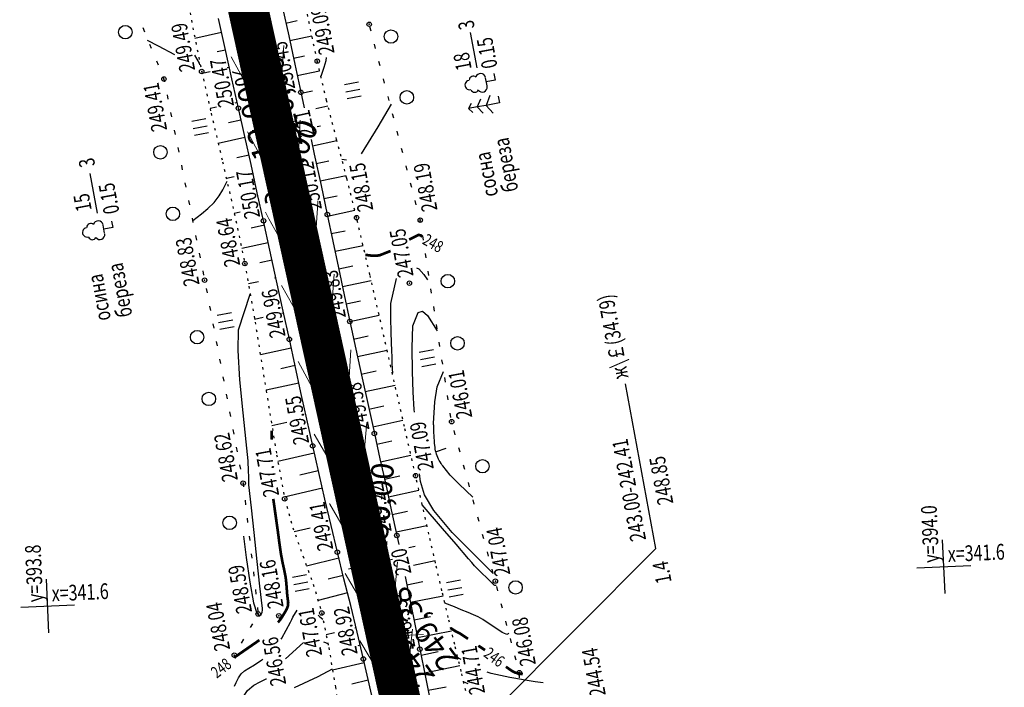
# Model space of a CAD drawing. Units: millimetres. Extents: x 81860 to 209966, y 753060 to 879847.
# Drawn here: x 183497 to 183717, y 837028 to 837177 of the extents above; entities that cross this region are included whole.
import ezdxf
from ezdxf.enums import TextEntityAlignment as Align

# ---------------------------------------------------------------- set-up
doc = ezdxf.new("R2010")
doc.units = ezdxf.units.MM
doc.linetypes.add('STROT', pattern=[1.7, 0.5, -1.2])
for name, color, linetype in [('0_Отметки и уклоны для ППТ', 7, 'Continuous'), ('заливка покрытия', 253, 'Continuous'), ('Ось трассы', 7, 'Continuous'), ('Отметки и плановые координаты', 7, 'Continuous'), ('ПОДЛОЖКА', 254, 'Continuous'), ('Проект.Изолинии', 7, 'Continuous')]:
    doc.layers.add(name, color=color, linetype=linetype)
doc.styles.add('SHRFT', font='TXT', dxfattribs={"width": 0.75})
doc.styles.add('Times_New_Roman_00010', font='times.ttf', dxfattribs={"height": 0.2})
doc.styles.add('Times_New_Roman_00CC0', font='times.ttf', dxfattribs={"height": 0.2})

# ---------------------------------------------------------------- blocks, each defined once
blk = doc.blocks.new('крест')
at = {"layer": '0_Отметки и уклоны для ППТ', "color": 1, "const_width": 0.2}
for points in [[(0.71, -0.71), (-0.71, 0.71)], [(-0.71, -0.71), (0.71, 0.71)]]:
    blk.add_lwpolyline(points, dxfattribs=at)
blk = doc.blocks.new('BL_333')
at = {"color": 0}
for p, q in [((0, -3), (0, 3)), ((-3, 0), (3, 0))]:
    blk.add_line(p, q, dxfattribs=at)
blk = doc.blocks.new('BL_2012')
at = {"color": 0}
for p, q in [((0, 0), (0, 1.6)), ((0.8, 1.6), (0.8, 0)), ((1.6, 0), (1.6, 1.6))]:
    blk.add_line(p, q, dxfattribs=at)
blk = doc.blocks.new('BL_105')
at = {"color": 0}
for p, q in [((0, 3.5), (-0.5, 3.1)), ((0, 2.5), (0, 3.5)), ((0.5, 3.1), (0, 3.5)), ((0, 2.5), (-0.8, 2)), ((0, 1.5), (0, 2.5)), ((0.8, 2), (0, 2.5)), ((0, 1.5), (-1, 0.9)), ((0, 0), (0, 1.5)), ((1, 0.9), (0, 1.5)), ((0.75, 0), (0, 0))]:
    blk.add_line(p, q, dxfattribs=at)
blk = doc.blocks.new('BL_104')
at = {"color": 0}
for p, q in [((-0.45, 1), (0.45, 1)), ((0, 0), (0, 1)), ((0.75, 0), (0, 0))]:
    blk.add_line(p, q, dxfattribs=at)
for centre, radius, start, end in [((0, 2.9), 0.52, 358, 185), ((-0.47, 2.4), 0.44, 100, 235), ((0.47, 2.4), 0.44, 305, 80), ((-0.5, 1.55), 0.55, 115, 270), ((0.5, 1.55), 0.55, 270, 65)]:
    blk.add_arc(centre, radius, start, end, dxfattribs=at)

msp = doc.modelspace()

# ---------------------------------------------------------------- hatches: boundary and pattern name
at = {"layer": '0_Отметки и уклоны для ППТ'}
for points in [[(183553.99, 837155.17), (183553.76, 837154.55), (183553.37, 837155.08), (183553.85, 837153.97)], [(183559.79, 837139.01), (183558.95, 837140.04), (183558.57, 837138.77), (183558.71, 837141.19)], [(183556.82, 837134.29), (183556.43, 837133.02), (183555.59, 837134.05), (183556.66, 837131.87)]]:
    msp.add_hatch(color=256, dxfattribs=at).paths.add_polyline_path(points)

# ---------------------------------------------------------------- linework, layer by layer
at = {"layer": '0_Отметки и уклоны для ППТ', "lineweight": 18}
msp.add_lwpolyline([(183553.85, 837153.97), (183552.29, 837160.91)], dxfattribs=at)
at = {"layer": '0_Отметки и уклоны для ППТ', "lineweight": 18, "const_width": 0.2}
for points in [[(183556.49, 837132.75), (183555.22, 837139.14)], [(183558.89, 837140.32), (183560.18, 837133.93)]]:
    msp.add_lwpolyline(points, dxfattribs=at)
at = {"layer": 'заливка покрытия', "color": 9, "linetype": 'ByBlock', "ltscale": 5, "const_width": 9, "flags": 128}
msp.add_lwpolyline([(183635.92, 836781.98), (183631.61, 836801.51), (183627.3, 836821.04), (183622.99, 836840.57), (183618.68, 836860.1), (183614.38, 836879.63), (183610.07, 836899.16), (183605.76, 836918.69), (183601.45, 836938.22), (183597.14, 836957.75), (183592.83, 836977.28), (183588.52, 836996.81), (183584.21, 837016.34), (183579.9, 837035.87), (183575.59, 837055.4), (183572.36, 837070.05), (183572.36, 837070.06), (183571.28, 837074.93), (183566.98, 837094.46), (183562.67, 837113.99), (183558.36, 837133.52), (183554.05, 837153.05), (183549.74, 837172.58), (183545.43, 837192.12)], dxfattribs=at)
at = {"layer": 'Ось трассы', "color": 1, "linetype": 'Continuous'}
for p, q in [((183698.44, 836498.6), (183532.5, 837250.7)), ((183558.94, 837154.13), (183549.17, 837151.98)), ((183580.48, 837056.48), (183570.71, 837054.33))]:
    msp.add_line(p, q, dxfattribs=at)
at = {"layer": 'Отметки и плановые координаты', "lineweight": 18}
msp.add_lwpolyline([(183587.4, 837039.74), (183582.86, 837039.54), (183579.9, 837035.87)], dxfattribs=at)
at = {"layer": 'ПОДЛОЖКА', "color": 253, "linetype": 'STROT'}
for p, q in [((183534.72, 837181.6), (183536.28, 837173.36)), ((183563.71, 837167.47), (183561.33, 837178.84)), ((183536.28, 837173.36), (183537.94, 837165.16)), ((183565.79, 837158.72), (183563.71, 837167.47)), ((183537.94, 837165.16), (183540.04, 837155.88)), ((183568.03, 837150.01), (183565.79, 837158.72)), ((183540.04, 837155.88), (183542.59, 837145.05)), ((183570.32, 837141.31), (183568.03, 837150.01)), ((183542.59, 837145.05), (183545.22, 837133.56)), ((183572.48, 837132.59), (183570.32, 837141.31)), ((183545.22, 837133.56), (183547.56, 837122.37)), ((183575.45, 837119.89), (183572.48, 837132.59)), ((183547.56, 837122.37), (183549.85, 837109.34)), ((183579.37, 837102.69), (183575.45, 837119.89)), ((183549.85, 837109.34), (183552.33, 837094.04)), ((183583.15, 837086.06), (183579.37, 837102.69)), ((183552.33, 837094.04), (183554.65, 837079.8)), ((183585.64, 837075.12), (183583.15, 837086.06)), ((183554.65, 837079.8), (183556.45, 837069.96)), ((183587.13, 837068.63), (183585.64, 837075.12)), ((183556.45, 837069.96), (183558.26, 837063.54)), ((183588.62, 837062.08), (183587.13, 837068.63)), ((183558.26, 837063.54), (183560.52, 837057.23)), ((183590.09, 837055.64), (183588.62, 837062.08)), ((183560.52, 837057.23), (183562.82, 837050.93)), ((183591.51, 837049.47), (183590.09, 837055.64)), ((183562.82, 837050.93), (183564.72, 837044.52)), ((183592.94, 837043.49), (183591.51, 837049.47)), ((183564.72, 837044.52), (183566.28, 837036.84)), ((183594.36, 837037.51), (183592.94, 837043.49)), ((183595.81, 837031.53), (183594.36, 837037.51)), ((183566.28, 837036.84), (183567.75, 837028.04)), ((183597.2, 837025.53), (183595.81, 837031.53)), ((183567.75, 837028.04), (183568.94, 837020.11))]:
    msp.add_line(p, q, dxfattribs=at)
at = {"layer": 'ПОДЛОЖКА', "color": 253}
for p, q in [((183555.98, 837179.36), (183557.35, 837173.1)), ((183543.16, 837170.29), (183541.67, 837176.98)), ((183556.72, 837175.97), (183559.21, 837176.51)), ((183542.37, 837173.85), (183536.45, 837172.54)), ((183557.35, 837173.1), (183558.71, 837166.81)), ((183557.58, 837172.06), (183562.52, 837173.13)), ((183543.24, 837169.92), (183541.42, 837169.53)), ((183544.67, 837163.51), (183543.16, 837170.29)), ((183558.42, 837168.15), (183560.88, 837168.68)), ((183558.71, 837166.81), (183560.06, 837160.53)), ((183539.82, 837165.1), (183538.04, 837164.7)), ((183544.1, 837166.05), (183543.66, 837165.95)), ((183559.26, 837164.24), (183564.23, 837165.31)), ((183546.13, 837156.99), (183544.67, 837163.51)), ((183560.06, 837160.53), (183560.81, 837157.09)), ((183560.11, 837160.32), (183562.63, 837160.87)), ((183545.85, 837158.23), (183545.37, 837158.12)), ((183541.28, 837157.21), (183539.82, 837156.89)), ((183547.53, 837150.71), (183546.13, 837156.99)), ((183563.37, 837156.94), (183566.09, 837157.53)), ((183546.69, 837154.33), (183543.95, 837153.72)), ((183563.66, 837152.91), (183564.45, 837153.08)), ((183547.6, 837150.43), (183541.64, 837149.09)), ((183548.94, 837144.45), (183547.53, 837150.71)), ((183562.35, 837150.01), (183563.05, 837146.77)), ((183562.68, 837148.62), (183568.09, 837149.78)), ((183548.51, 837146.53), (183545.77, 837145.92)), ((183563.05, 837146.77), (183564.57, 837139.75)), ((183563.5, 837144.69), (183566.31, 837145.29)), ((183550.34, 837138.16), (183548.94, 837144.45)), ((183545.19, 837141.7), (183543.44, 837141.3)), ((183564.35, 837140.78), (183570.13, 837142.03)), ((183564.57, 837139.75), (183565.95, 837133.32)), ((183551.74, 837131.89), (183550.34, 837138.16)), ((183565.19, 837136.86), (183568.14, 837137.5)), ((183566.02, 837132.96), (183572.07, 837134.24)), ((183546.52, 837133.81), (183545.22, 837133.52)), ((183553.16, 837125.35), (183551.74, 837131.89)), ((183565.95, 837133.32), (183567.21, 837127.35)), ((183551.95, 837130.92), (183548.99, 837130.27)), ((183566.85, 837129.04), (183569.93, 837129.69)), ((183567.21, 837127.35), (183568.45, 837121.39)), ((183552.8, 837127.01), (183546.86, 837125.7)), ((183554.65, 837118.52), (183553.16, 837125.35)), ((183567.68, 837125.12), (183573.92, 837126.43)), ((183553.64, 837123.14), (183550.9, 837122.53)), ((183553.65, 837123.09), (183553.63, 837123.09)), ((183568.45, 837121.39), (183569.69, 837115.44)), ((183568.49, 837121.21), (183571.65, 837121.86)), ((183554.51, 837119.18), (183554.15, 837119.1)), ((183556.13, 837111.78), (183554.65, 837118.52)), ((183569.36, 837117.3), (183575.73, 837118.64)), ((183550.59, 837118.33), (183548.36, 837117.85)), ((183569.69, 837115.44), (183570.97, 837109.48)), ((183570.14, 837113.38), (183573.38, 837114.06)), ((183551.65, 837110.37), (183549.75, 837109.95)), ((183556.22, 837111.36), (183555.84, 837111.28)), ((183557.5, 837105.5), (183556.13, 837111.78)), ((183570.97, 837109.46), (183577.51, 837110.87)), ((183570.97, 837109.48), (183572.31, 837103.3)), ((183558.78, 837099.56), (183557.5, 837105.5)), ((183571.82, 837105.56), (183575.1, 837106.27)), ((183557.92, 837103.55), (183551.03, 837102.06)), ((183572.31, 837103.3), (183573.71, 837096.87)), ((183572.67, 837101.64), (183579.29, 837103.08)), ((183558.76, 837099.65), (183555.57, 837098.93)), ((183560.07, 837093.62), (183558.78, 837099.56)), ((183573.53, 837097.74), (183576.85, 837098.46)), ((183573.71, 837096.87), (183575.12, 837090.51)), ((183559.61, 837095.75), (183552.31, 837094.16)), ((183574.38, 837093.84), (183581.05, 837095.3)), ((183561.37, 837087.68), (183560.07, 837093.62)), ((183575.12, 837090.51), (183576.44, 837084.52)), ((183575.24, 837089.93), (183578.58, 837090.67)), ((183556.94, 837086.96), (183553.6, 837086.23)), ((183562.69, 837081.75), (183561.37, 837087.68)), ((183576.1, 837086.03), (183582.82, 837087.51)), ((183576.44, 837084.52), (183577.7, 837078.84)), ((183564.04, 837075.83), (183562.69, 837081.75)), ((183576.98, 837082.12), (183580.34, 837082.87)), ((183563.06, 837080.12), (183554.92, 837078.28)), ((183577.84, 837078.21), (183584.6, 837079.72)), ((183577.7, 837078.84), (183578.97, 837073.17)), ((183563.95, 837076.22), (183559.8, 837075.26)), ((183565.4, 837069.91), (183564.04, 837075.83)), ((183578.72, 837074.31), (183582.09, 837075.06)), ((183578.97, 837073.17), (183580.23, 837067.49)), ((183564.85, 837072.31), (183556.37, 837070.35)), ((183579.59, 837070.4), (183586.37, 837071.9)), ((183566.8, 837064), (183565.4, 837069.91)), ((183580.23, 837067.49), (183581.46, 837061.81)), ((183580.45, 837066.5), (183583.86, 837067.24)), ((183566.68, 837064.52), (183566.6, 837064.51)), ((183568.2, 837058.08), (183566.8, 837064)), ((183581.29, 837062.59), (183588.17, 837064.05)), ((183562.12, 837063.45), (183558.6, 837062.61)), ((183581.46, 837061.81), (183581.88, 837059.82)), ((183584.12, 837059.09), (183585.58, 837059.4)), ((183569.65, 837052.16), (183568.2, 837058.08)), ((183568.53, 837056.75), (183561.34, 837055)), ((183585.21, 837055.22), (183589.97, 837056.19)), ((183569.48, 837052.87), (183566.11, 837052.03)), ((183583.34, 837052.67), (183584.01, 837049.32)), ((183571.17, 837046.22), (183569.65, 837052.16)), ((183583.71, 837050.83), (183587.29, 837051.55)), ((183570.46, 837049), (183563.88, 837047.35)), ((183584.01, 837049.32), (183585.32, 837042.76)), ((183584.49, 837046.91), (183591.77, 837048.38)), ((183572.63, 837040.26), (183571.17, 837046.22)), ((183585.32, 837042.76), (183586.59, 837036.47)), ((183585.34, 837043.01), (183588.98, 837043.74)), ((183567.59, 837040.08), (183565.71, 837039.63)), ((183572.39, 837041.24), (183572.07, 837041.16)), ((183573.99, 837034.28), (183572.63, 837040.26)), ((183586.06, 837039.08), (183593.63, 837040.59)), ((183573.3, 837037.33), (183572.73, 837037.2)), ((183586.59, 837036.47), (183587.83, 837030.26)), ((183586.86, 837035.16), (183590.71, 837035.93)), ((183574.19, 837033.44), (183567.13, 837031.8)), ((183574.62, 837031.64), (183573.99, 837034.28)), ((183576.11, 837025.2), (183574.62, 837031.64)), ((183587.64, 837031.23), (183595.5, 837032.81)), ((183575.1, 837029.55), (183571.44, 837028.69)), ((183587.83, 837030.26), (183589.11, 837023.92)), ((183588.43, 837027.31), (183592.42, 837028.11))]:
    msp.add_line(p, q, dxfattribs=at)
at = {"layer": 'ПОДЛОЖКА', "color": 253, "linetype": 'Continuous'}
for p, q in [((183524.81, 837174.95), (183525.19, 837174.02)), ((183575.71, 837174.14), (183575.46, 837175.11)), ((183599.4, 837165.95), (183597.92, 837173.89)), ((183526.32, 837171.25), (183526.7, 837170.33)), ((183576.72, 837170.27), (183576.47, 837171.24)), ((183527.85, 837167.55), (183528.23, 837166.63)), ((183577.73, 837166.4), (183577.48, 837167.37)), ((183529.37, 837163.86), (183529.52, 837163.49)), ((183529.52, 837163.49), (183529.64, 837162.9)), ((183578.74, 837162.53), (183578.48, 837163.5)), ((183530.23, 837159.96), (183530.43, 837158.98)), ((183579.75, 837158.67), (183579.49, 837159.63)), ((183531.02, 837156.04), (183531.23, 837155.06)), ((183580.76, 837154.8), (183580.5, 837155.77)), ((183531.82, 837152.11), (183532.02, 837151.13)), ((183581.77, 837150.93), (183581.52, 837151.9)), ((183532.62, 837148.2), (183532.82, 837147.21)), ((183582.78, 837147.06), (183582.53, 837148.03)), ((183533.41, 837144.28), (183533.62, 837143.29)), ((183583.79, 837143.18), (183583.54, 837144.15)), ((183514.73, 837133.59), (183513.09, 837142.44)), ((183534.21, 837140.36), (183534.41, 837139.38)), ((183584.79, 837139.31), (183584.54, 837140.28)), ((183535, 837136.44), (183535.2, 837135.46)), ((183585.8, 837135.44), (183585.55, 837136.41)), ((183535.79, 837132.52), (183536, 837131.54)), ((183586.68, 837132.06), (183586.56, 837132.54)), ((183586.76, 837131.56), (183586.68, 837132.06)), ((183536.58, 837128.6), (183536.79, 837127.62)), ((183587.38, 837127.61), (183587.22, 837128.59)), ((183537.38, 837124.67), (183537.58, 837123.69)), ((183587.99, 837123.65), (183587.84, 837124.64)), ((183538.17, 837120.75), (183538.37, 837119.77)), ((183588.61, 837119.71), (183588.45, 837120.69)), ((183538.95, 837116.82), (183539.14, 837115.84)), ((183589.22, 837115.75), (183589.07, 837116.73)), ((183539.7, 837112.89), (183539.88, 837111.91)), ((183589.83, 837111.79), (183589.68, 837112.78)), ((183540.44, 837108.96), (183540.62, 837107.98)), ((183590.45, 837107.85), (183590.3, 837108.83)), ((183541.18, 837105.04), (183541.37, 837104.06)), ((183591.06, 837103.89), (183590.91, 837104.87)), ((183541.94, 837101.11), (183542.12, 837100.13)), ((183591.68, 837099.94), (183591.52, 837100.93)), ((183542.68, 837097.18), (183542.86, 837096.19)), ((183592.3, 837095.99), (183592.15, 837096.97)), ((183639.24, 837058.89), (183632.43, 837095.58)), ((183543.42, 837093.25), (183543.61, 837092.26)), ((183592.92, 837092.04), (183592.76, 837093.02)), ((183544.17, 837089.32), (183544.35, 837088.33)), ((183593.53, 837088.08), (183593.38, 837089.07)), ((183544.92, 837085.38), (183545.1, 837084.4)), ((183594.49, 837084.21), (183594.23, 837085.17)), ((183545.66, 837081.45), (183545.85, 837080.47)), ((183590.3, 837080.49), (183592.42, 837081.23)), ((183595.55, 837080.35), (183595.29, 837081.31)), ((183546.41, 837077.52), (183546.59, 837076.54)), ((183596.61, 837076.5), (183596.35, 837077.46)), ((183547.16, 837073.6), (183547.19, 837073.46)), ((183547.18, 837073.46), (183547.27, 837072.61)), ((183597.67, 837072.64), (183597.41, 837073.6)), ((183547.63, 837069.63), (183547.74, 837068.63)), ((183598.72, 837068.78), (183598.46, 837069.74)), ((183599.78, 837064.92), (183599.52, 837065.88)), ((183548.08, 837065.65), (183548.19, 837064.66)), ((183548.54, 837061.68), (183548.65, 837060.68)), ((183600.84, 837061.07), (183600.58, 837062.03)), ((183549, 837057.71), (183549.11, 837056.71)), ((183639.24, 837058.89), (183586.48, 837006.04)), ((183601.9, 837057.21), (183601.64, 837058.17)), ((183549.46, 837053.73), (183549.57, 837052.74)), ((183602.96, 837053.35), (183602.7, 837054.31)), ((183603.99, 837049.48), (183603.73, 837050.45)), ((183549.92, 837049.76), (183550.03, 837048.76)), ((183605.01, 837045.62), (183604.75, 837046.59)), ((183550.38, 837045.79), (183550.49, 837044.79)), ((183549.27, 837042.13), (183548.76, 837041.27)), ((183606.02, 837041.75), (183605.76, 837042.72)), ((183547.27, 837038.67), (183546.76, 837037.81)), ((183607.04, 837037.88), (183606.79, 837038.85)), ((183545.26, 837035.21), (183545.21, 837035.14)), ((183608.05, 837034.01), (183607.8, 837034.98)), ((183608.78, 837030.11), (183608.79, 837031.11))]:
    msp.add_line(p, q, dxfattribs=at)
for points in [[(183525.79, 837172.15), (183528.21, 837170.85), (183531.89, 837168.95)], [(183536.31, 837168.78), (183537.36, 837166.99), (183537.47, 837166.68)], [(183564.57, 837164.16), (183565.23, 837166.1), (183565.67, 837167.65), (183565.78, 837168.31)], [(183573.61, 837146.82), (183577.31, 837152.84), (183580.29, 837157.89)], [(183569.19, 837145.64), (183570.23, 837145.49)], [(183535.98, 837131.96), (183537.91, 837133.43), (183539.32, 837134.62), (183540.72, 837136), (183541.85, 837137.44), (183542.67, 837138.77), (183543.64, 837140.74)], [(183585.83, 837121.43), (183586.33, 837121.19), (183587.48, 837119.96), (183588.29, 837118.78)], [(183580.57, 837097.93), (183580.52, 837098.89), (183580.45, 837100.16), (183580.39, 837101.55), (183580.33, 837102.98), (183580.28, 837104.72), (183580.2, 837107.14), (183580.1, 837110.11), (183580.14, 837113.45), (183581.38, 837119.02)], [(183547.25, 837061.66), (183547.86, 837056.92), (183548.66, 837051.39), (183549.48, 837046.8), (183550.21, 837044.46), (183550.81, 837043.89), (183551.23, 837044.22), (183551.44, 837044.69), (183551.53, 837045.14), (183551.52, 837045.52), (183550.93, 837050.51), (183550.34, 837056.02), (183549.65, 837062.47), (183549.06, 837067.99), (183548.46, 837073.11), (183548.43, 837073.55), (183548.43, 837074.14), (183548.42, 837074.94), (183548.41, 837076.15), (183548.28, 837078.46), (183547.89, 837082.64), (183547.21, 837089.11), (183546.47, 837096.49), (183546.04, 837103), (183546.15, 837107.63), (183548.76, 837115.55)], [(183585.38, 837089.25), (183585.33, 837089.88), (183585.1, 837093.76), (183584.92, 837098.32), (183584.86, 837103.61), (183585.05, 837108.51), (183586.23, 837111.51), (183587.15, 837111.8), (183588.33, 837110.79), (183590.42, 837107.4)], [(183589.68, 837086.31), (183589.66, 837086.54), (183589.65, 837086.78), (183589.9, 837091.61), (183590.44, 837094.88), (183591.89, 837098.31)], [(183598.39, 837070.33), (183595.35, 837073.2), (183593.38, 837075.27), (183591.68, 837077.34), (183591.59, 837077.46), (183591.52, 837077.57)], [(183602.96, 837053.35), (183593.81, 837062.44), (183589.67, 837067.37), (183587.64, 837070.83), (183586.72, 837073.79), (183586.5, 837075.54)], [(183598.78, 837055.05), (183598.15, 837055.77), (183597.41, 837056.63), (183594.67, 837059.83), (183591.64, 837063.36), (183587.14, 837068.6)], [(183603.64, 837050.69), (183603.28, 837050.64), (183603.13, 837050.71), (183598.78, 837055.05)], [(183600.66, 837043.09), (183599.6, 837043.67), (183598.53, 837044.15), (183597.37, 837044.63), (183595.82, 837045.26), (183594.3, 837045.89), (183592.18, 837046.74)], [(183557.74, 837042.51), (183558.01, 837043.06), (183558.3, 837043.58), (183559.24, 837045.14)], [(183563.88, 837044.01), (183564.26, 837043.67), (183564.99, 837043.18)], [(183555.7, 837038.71), (183555.84, 837038.92), (183557.74, 837042.51)], [(183606.37, 837040.06), (183606.27, 837039.87), (183605.97, 837039.77), (183605.3, 837040.01), (183604.97, 837040.21), (183600.66, 837043.09)], [(183556.6, 837034.3), (183560.65, 837037.96)], [(183565.09, 837038.07), (183565.57, 837037.93), (183566.12, 837037.65)], [(183545.29, 837028.21), (183545.65, 837029.04), (183546.14, 837030.05), (183546.77, 837030.97), (183547.51, 837031.64), (183548.46, 837032.21), (183549.72, 837032.95), (183551.35, 837034.09), (183551.55, 837034.26)], [(183595.81, 837034.19), (183594.86, 837034.66)], [(183558.61, 837027.92), (183563.9, 837030.42), (183567.1, 837032.07)], [(183602.46, 837031.08), (183602.04, 837031.21), (183601.62, 837031.34)], [(183614.05, 837028.96), (183612.33, 837029.21), (183610.05, 837029.56), (183607.52, 837029.98), (183606.62, 837030.14), (183602.46, 837031.08)], [(183545.35, 837021.93), (183546.02, 837023.53), (183546.99, 837025.47), (183548.18, 837027.23), (183549.54, 837028.43), (183550.96, 837029.22), (183552.32, 837029.83), (183552.4, 837029.87)], [(183597.37, 837028.78), (183596.32, 837029.17)]]:
    msp.add_lwpolyline(points, dxfattribs=at)
at = {"layer": 'ПОДЛОЖКА', "color": 253, "linetype": 'Continuous', "const_width": 0.6}
for points in [[(183587.14, 837128.32), (183586.87, 837128.63), (183586.3, 837128.78), (183584.2, 837127.7)], [(183580.07, 837125.18), (183577.53, 837124.19), (183576.13, 837124.11), (183574.44, 837124.31)], [(183553.51, 837083.18), (183553.53, 837084.3), (183553.54, 837085.18)], [(183554.94, 837042.42), (183555.02, 837042.49), (183555.67, 837043.33), (183556.07, 837043.99), (183556.49, 837044.67), (183556.89, 837045.38), (183557.17, 837046.09), (183557.23, 837046.84), (183557.13, 837047.64), (183557.01, 837048.61), (183556.92, 837049.78), (183556.82, 837051.1), (183556.66, 837052.52), (183556.37, 837053.99), (183556, 837055.66), (183555.6, 837057.78), (183555.25, 837060.22), (183554.91, 837062.87), (183553.9, 837069.95)], [(183597.32, 837038.78), (183595.62, 837039.91), (183594.7, 837040.37), (183593.38, 837041.21)], [(183545.23, 837034.48), (183545.37, 837034.73), (183550.81, 837038.49)], [(183601.12, 837036.26), (183599.63, 837037.25)], [(183609.55, 837030.92), (183609.29, 837030.96), (183608.97, 837031.01), (183608.61, 837031.07), (183608.24, 837031.14), (183607.86, 837031.26), (183607.41, 837031.46), (183606.79, 837031.84), (183605.78, 837032.57)]]:
    msp.add_lwpolyline(points, dxfattribs=at)
at = {"layer": 'ПОДЛОЖКА', "color": 253, "linetype": 'Continuous'}
for centre, radius in [((183575.3, 837175.69), 0.5), ((183520.91, 837173.92), 1.5), ((183580.15, 837172.95), 1.5), ((183563.71, 837167.47), 0.5), ((183537.94, 837165.16), 0.5), ((183529.52, 837163.49), 0.5), ((183560.06, 837160.53), 0.5), ((183583.68, 837159.4), 1.5), ((183552.93, 837158.46), 0.5), ((183546.13, 837156.99), 0.5), ((183528.74, 837147.17), 1.5), ((183531.52, 837133.45), 1.5), ((183551.74, 837131.89), 0.5), ((183558.65, 837132.65), 0.5), ((183565.95, 837133.32), 0.5), ((183572.48, 837132.59), 0.5), ((183586.68, 837132.06), 0.5), ((183547.56, 837122.37), 0.5), ((183538.59, 837118.68), 0.5), ((183584.26, 837118.01), 0.5), ((183592.83, 837118.46), 1.5), ((183570.97, 837109.48), 0.5), ((183536.92, 837105.98), 1.5), ((183557.5, 837105.5), 0.5), ((183564.36, 837106.6), 0.5), ((183594.99, 837104.62), 1.5), ((183539.54, 837092.22), 1.5), ((183593.67, 837087.17), 0.5), ((183569.31, 837083.07), 0.5), ((183576.44, 837084.52), 0.5), ((183562.69, 837081.75), 0.5), ((183600.55, 837077.23), 1.5), ((183585.64, 837075.12), 0.5), ((183547.18, 837073.46), 0.5), ((183556.45, 837069.96), 0.5), ((183544.17, 837064.62), 1.5), ((183581.46, 837061.81), 0.5), ((183574.42, 837060.12), 0.5), ((183568.2, 837058.08), 0.5), ((183603.43, 837051.64), 0.5), ((183607.94, 837050.22), 1.5), ((183550.54, 837044.32), 0.5), ((183555.15, 837043.91), 0.5), ((183564.72, 837044.52), 0.5), ((183545.22, 837035.13), 0.5), ((183579.99, 837035.66), 0.5), ((183586.59, 837036.47), 0.5), ((183573.99, 837034.28), 0.5), ((183608.78, 837031.25), 0.5)]:
    msp.add_circle(centre, radius, dxfattribs=at)
msp.add_spline([(183591.52, 837077.57), (183590.73, 837078.8), (183589.93, 837081.84), (183589.68, 837086.31)], degree=3, dxfattribs=at)
for p in [(183575.3, 837175.69), (183563.71, 837167.47), (183537.94, 837165.16), (183529.52, 837163.49), (183560.06, 837160.53), (183552.93, 837158.46), (183546.13, 837156.99), (183551.74, 837131.89), (183558.65, 837132.65), (183565.95, 837133.32), (183572.48, 837132.59), (183586.68, 837132.06), (183547.56, 837122.37), (183538.59, 837118.68), (183584.26, 837118.01), (183570.97, 837109.48), (183557.5, 837105.5), (183564.36, 837106.6), (183593.67, 837087.17), (183576.44, 837084.52), (183562.69, 837081.75), (183569.31, 837083.07), (183585.64, 837075.12), (183547.18, 837073.46), (183556.45, 837069.96), (183581.46, 837061.81), (183574.42, 837060.12), (183568.2, 837058.08), (183603.43, 837051.64), (183550.54, 837044.32), (183555.15, 837043.91), (183564.72, 837044.52), (183545.22, 837035.13), (183579.99, 837035.66), (183586.59, 837036.47), (183573.99, 837034.28), (183608.78, 837031.25)]:
    msp.add_point(p, dxfattribs=at)
at = {"layer": 'Проект.Изолинии', "color": 104, "lineweight": 13}
for points in [[(183540.34, 837187.36), (183544, 837180.02), (183544.65, 837179.39), (183549.2, 837175.05), (183551.49, 837180.9), (183551.82, 837181.74), (183552.05, 837189.94)], [(183544.52, 837168.41), (183547.94, 837162.18), (183548.56, 837161.66), (183552.95, 837158.05), (183555.4, 837163.17), (183555.75, 837163.91), (183556.23, 837170.99)], [(183552.15, 837133.8), (183552.92, 837132.33), (183555.57, 837127.6), (183556.19, 837127.1), (183560.54, 837123.61), (183563.02, 837128.61), (183563.38, 837129.33), (183563.79, 837134.72), (183563.87, 837136.38)], [(183555.76, 837117.47), (183558.25, 837113.02), (183559.16, 837111.32), (183559.79, 837110.78), (183564.21, 837107.01), (183566.63, 837112.29), (183566.97, 837113.04), (183567.09, 837114.97), (183567.47, 837120.05)], [(183559.49, 837100.55), (183562.96, 837094.09), (183563.44, 837093.68), (183563.59, 837093.57), (183567.9, 837090.28), (183570.42, 837095.08), (183570.51, 837095.24), (183570.77, 837095.82), (183571.21, 837103.14)], [(183563.06, 837084.36), (183566.37, 837078.62), (183566.99, 837078.15), (183571.22, 837074.92), (183571.3, 837074.85), (183571.35, 837074.95), (183573.83, 837079.66), (183574.19, 837080.34), (183574.78, 837086.94)], [(183569.9, 837053.36), (183573.18, 837047.78), (183573.18, 837047.78), (183573.79, 837047.32), (183578.08, 837044.13), (183580.63, 837048.83), (183580.99, 837049.5), (183581.62, 837055.94)], [(183576.48, 837032.84), (183576.48, 837032.84), (183576.56, 837032.77), (183576.76, 837032.63), (183576.85, 837032.57), (183576.9, 837032.53), (183576.93, 837032.51), (183577.08, 837032.4), (183581.34, 837029.35), (183583.92, 837033.91), (183584.29, 837034.56), (183584.54, 837036.9), (183584.93, 837040.92)], [(183573.21, 837038.33), (183575.26, 837034.85), (183575.64, 837034.23), (183575.85, 837033.88), (183576.47, 837032.88)]]:
    msp.add_lwpolyline(points, dxfattribs=at)
at = {"layer": 'Проект.Изолинии', "color": 104, "lineweight": 20}
for points in [[(183559.54, 837146.73), (183559.91, 837154.35)], [(183548.19, 837151.76), (183551.73, 837145.01), (183552.36, 837144.44), (183556.82, 837140.48), (183557.5, 837142.03)], [(183578.05, 837069.91), (183578.18, 837071.34), (183578.19, 837071.48)], [(183566.47, 837068.89), (183566.55, 837068.77), (183569.8, 837063.1), (183570.42, 837062.62), (183574.73, 837059.29), (183577.25, 837064.13), (183577.61, 837064.82)]]:
    msp.add_lwpolyline(points, dxfattribs=at)

# ---------------------------------------------------------------- block references
at = {"layer": '0_Отметки и уклоны для ППТ', "xscale": 0.5000002837120475, "yscale": 0.5000002837120475, "zscale": 0.5000002837120475, "rotation": 185.0641683998678}
msp.add_blockref('крест', (183579.9, 837035.87), dxfattribs=at)
at = {"layer": 'ПОДЛОЖКА', "color": 253, "linetype": 'Continuous'}
for name, p, xscale, yscale, zscale, rotation in [('BL_104', (183603.38, 837163.21), 1.999999999999999, 1.999999999999999, 1.999999999999999, 100.5175181102505), ('BL_2012', (183573.51, 837159.65), 1.999999999999999, 1.999999999999999, 1.999999999999999, 100.5175181102505), ('BL_105', (183604.32, 837158.17), 1.999999999999999, 1.999999999999999, 1.999999999999999, 100.5175181102505), ('BL_2012', (183539.48, 837151.49), 1.999999999999999, 1.999999999999999, 1.999999999999999, 100.5175181102505), ('BL_104', (183518.1, 837130.38), 1.999999999999999, 1.999999999999999, 1.999999999999999, 100.5175181102505), ('BL_2012', (183545.16, 837108.26), 1.999999999999999, 1.999999999999999, 1.999999999999999, 100.5175181102505), ('BL_2012', (183590.18, 837099.99), 1.999999999999999, 1.999999999999999, 1.999999999999999, 100.5175181102505), ('BL_333', (183703.43, 837054.86), 2, 2, 2, 2.517518174758479), ('BL_2012', (183561.93, 837049.91), 1.999999999999999, 1.999999999999999, 1.999999999999999, 100.5175181102505), ('BL_333', (183503.62, 837046.07), 2, 2, 2, 2.517518174758479), ('BL_2012', (183596.25, 837048.67), 1.999999999999999, 1.999999999999999, 1.999999999999999, 100.5175181102505)]:
    msp.add_blockref(name, p, dxfattribs=dict(at, xscale=xscale, yscale=yscale, zscale=zscale, rotation=rotation))

# ---------------------------------------------------------------- texts
at = {"layer": '0_Отметки и уклоны для ППТ', "char_height": 5, "rotation": 103.18, "line_spacing_factor": 0.839941, "style": 'Times_New_Roman_00010'}
for s, insert, width, attachment_point in [('12,00‰', (183553.25, 837158.01), 7.5996, 8), ('220,00', (183553.26, 837157.78), 2.232, 2)]:
    msp.add_mtext(s, dxfattribs=dict(at, insert=insert, width=width, attachment_point=attachment_point))
at = {"layer": 'Ось трассы', "color": 1, "linetype": 'Continuous', "style": 'SHRFT', "width": 0.75}
for s, p in [('221', (183563.19, 837151.04)), ('220', (183584.75, 837053.38))]:
    msp.add_text(s, height=3.5, rotation=102.4421, dxfattribs=at).set_placement(p)
at = {"layer": 'Отметки и плановые координаты', "style": 'Times_New_Roman_00CC0'}
msp.add_text('249,38', height=5, rotation=126, dxfattribs=at).set_placement((183585.34, 837039.6), align=Align.TOP_CENTER)
msp.add_text('249,69', height=5, rotation=126, dxfattribs=at).set_placement((183585.34, 837039.69), align=Align.BOTTOM_CENTER)
at = {"layer": 'ПОДЛОЖКА', "color": 253, "linetype": 'Continuous', "style": 'SHRFT', "width": 0.75}
for s, height, rotation, p in [('249.09', 3.5, 100.5175, (183567.6, 837169.28)), ('249.49', 3.5, 100.5175, (183536.51, 837165.48)), (' 3', 3.5, 100.5175, (183598.99, 837174.09)), ('250.45', 3.5, 100.5175, (183558.82, 837161.37)), (' 0.15', 3.5, 100.5175, (183604.08, 837165.4)), ('250.73', 3.5, 100.5175, (183552, 837158.91)), (' 18', 3.5, 100.5175, (183598.32, 837164.96)), ('250.47', 3.5, 100.5175, (183545.19, 837157.53)), ('249.41', 3.5, 100.5175, (183530.27, 837152.14)), ('береза', 3.5, 100.5175, (183608.58, 837138.66)), ('сосна', 3.5, 100.5175, (183604.07, 837137.59)), ('3', 3.5, 100.5175, (183514.22, 837144.21)), ('250.12', 3.5, 100.5175, (183564.78, 837134.56)), ('250.17', 3.5, 100.5175, (183551.01, 837132.73)), ('250.51', 3.5, 100.5175, (183557.55, 837133.58)), ('248.15', 3.5, 100.5175, (183576.24, 837134.31)), ('248.19', 3.5, 100.5175, (183590.55, 837134.3)), (' 0.15', 3.5, 100.5175, (183519.77, 837132.97)), (' 15', 3.5, 100.5175, (183513.6, 837133.54)), ('248.64', 3.5, 100.5175, (183546.56, 837122.01)), ('247.05', 3.5, 100.5175, (183585.21, 837119.65)), ('248.83', 3.5, 100.5175, (183537.49, 837117.7)), ('248', 2.625, 330.4595, (183586.95, 837126.88)), ('береза', 3.5, 100.5175, (183522.52, 837110.76)), ('249.83', 3.5, 100.5175, (183570.14, 837110.41)), ('осина', 3.5, 100.5175, (183517.74, 837109.95)), ('249.96', 3.5, 100.5175, (183556.67, 837106.2)), ('250.18', 3.5, 100.5175, (183563.4, 837107.33)), ('ж\\￡(34.79)', 3.5, 100.5175, (183633.13, 837096.99)), ('246.01', 3.5, 100.5175, (183598.31, 837088.13)), ('249.90', 3.5, 100.5175, (183568.54, 837084.33)), ('249.58', 3.5, 100.5175, (183575.39, 837085.39)), ('249.55', 3.5, 100.5175, (183561.94, 837082.4)), ('247.09', 3.5, 100.5175, (183589.73, 837076.66)), ('248.62', 3.5, 100.5175, (183546.05, 837074.15)), ('247.71', 3.5, 100.5175, (183555.25, 837070.75)), ('243.00-242.41', 3.5, 100.5175, (183637.06, 837060.85)), ('248.85', 3.5, 100.5175, (183643.14, 837068.97)), ('249.22', 3.5, 100.5175, (183580.33, 837062.75)), ('249.65', 3.5, 100.5175, (183573.8, 837061.17)), ('249.41', 3.5, 100.5175, (183567.31, 837058.75)), ('у=394.0', 3.5, 92.5175, (183702.38, 837055.81)), ('247.04', 3.5, 100.5175, (183606.79, 837053.13)), ('у=393.8', 3.5, 92.5175, (183502.58, 837047.03)), ('х=341.6', 3.5, 2.5175, (183704.38, 837055.9)), ('248.59', 3.5, 100.5175, (183549.21, 837044.75)), ('248.16', 3.5, 100.5175, (183556.24, 837045.89)), ('1.4', 3.5, 100.5175, (183642.75, 837051.44)), ('х=341.6', 3.5, 2.5175, (183504.57, 837047.12)), ('248.04', 3.5, 100.5175, (183544.32, 837036.43)), ('249.38', 3.5, 100.5175, (183579.06, 837036.15)), ('248.95', 3.5, 100.5175, (183585.6, 837037)), ('247.61', 3.5, 100.5175, (183564.84, 837035.14)), ('248.92', 3.5, 100.5175, (183572.73, 837035.42)), ('246.08', 3.5, 100.5175, (183612.49, 837033.09)), ('246.56', 3.5, 100.5175, (183556.82, 837028.68)), ('244.71', 3.5, 100.5175, (183601.17, 837026.7)), ('246', 2.625, 322.9812, (183600.62, 837035)), ('244.54', 3.5, 100.5175, (183628.08, 837026.27)), ('248', 2.625, 37.839, (183541.31, 837029.87)), ('Г', 3.5, 100.5175, (183586.35, 837030.34))]:
    msp.add_text(s, height=height, rotation=rotation, dxfattribs=at).set_placement(p)
at = {"layer": 'Проект.Изолинии', "color": 104, "style": 'Times_New_Roman_00CC0'}
for s, rotation, p in [('251,00', 67.4795, (183558.41, 837144.13)), ('250,00', 85.0228, (183578.14, 837067.59))]:
    msp.add_text(s, height=5, rotation=rotation, dxfattribs=at).set_placement(p, align=Align.MIDDLE)

doc.saveas('drawing.dxf')
